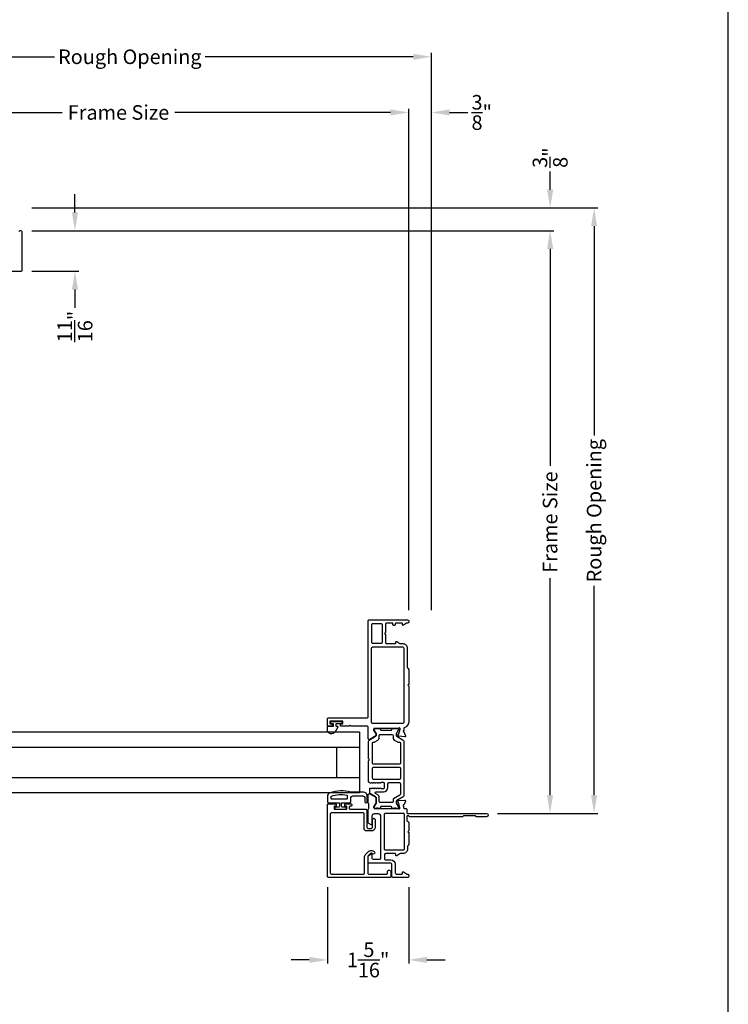
# Model space of a CAD drawing. Extents: x 0 to 34, y 0 to 44.
# Drawn here: x 22.3 to 34, y 18.7 to 34.9 of the extents above; entities that cross this region are included whole.
import ezdxf

# ---------------------------------------------------------------- set-up
doc = ezdxf.new("R2010")
doc.units = 0
doc.header["$LTSCALE"] = 2
doc.header["$MEASUREMENT"] = 0
doc.header["$PDMODE"] = 3
doc.layers.get('0').update_dxf_attribs({"linetype": 'CONTINUOUS'})
doc.layers.get('DEFPOINTS').update_dxf_attribs({"color": 3, "linetype": 'CONTINUOUS'})
doc.layers.add('Dim', color=7, linetype='CONTINUOUS')
doc.styles.get("Standard").update_dxf_attribs({"font": 'arial.ttf'})
doc.dimstyles.get("Standard").update_dxf_attribs({"dimtxt": 0.24, "dimasz": 0.3, "dimexe": 0.0625, "dimexo": 0.18, "dimgap": 0.09, "dimtad": 0, "dimdec": 4, "dimzin": 0, "dimdsep": 46, "dimlunit": 4, "dimtxsty": 'STANDARD', "dimcen": 0, "dimadec": 5, "dimazin": 0, "dimtfac": 1, "dimtdec": 4, "dimtofl": 0, "dimtmove": 0, "dimatfit": 3, "dimfxl": 1, "dimtolj": 1, "dimtzin": 0, "dimarcsym": 0})

# ---------------------------------------------------------------- blocks, each defined once
blk = doc.blocks.new('*D141')
at = {"layer": 'DEFPOINTS', "color": 0, "transparency": 16777216}
for p in [(22.345, 31.441), (22.345, 30.771), (23.235, 30.771)]:
    blk.add_point(p, dxfattribs=at)
at = {"layer": 'Dim', "color": 0, "lineweight": -2, "transparency": 16777216}
for p, q in [((23.235, 31.741), (23.235, 32.041)), ((22.525, 31.441), (23.297, 31.441)), ((22.525, 30.771), (23.297, 30.771)), ((23.235, 30.471), (23.235, 30.171))]:
    blk.add_line(p, q, dxfattribs=at)
at = {"layer": 'Dim', "color": 0, "transparency": 16777216}
for points in [[(23.185, 31.741), (23.285, 31.741), (23.235, 31.441)], [(23.185, 30.471), (23.285, 30.471), (23.235, 30.771)]]:
    blk.add_solid(points, dxfattribs=at)
at = {"layer": 'Dim', "color": 0, "transparency": 16777216, "insert": (23.235, 29.861), "char_height": 0.24, "attachment_point": 5, "rotation": 90}
blk.add_mtext('\\A1;{\\H1x;\\S11/16;}"', dxfattribs=at)
blk = doc.blocks.new('*D142')
at = {"layer": 'DEFPOINTS', "color": 0, "transparency": 16777216}
for p in [(22.345, 31.441), (30.018, 21.834), (31.063, 21.834)]:
    blk.add_point(p, dxfattribs=at)
at = {"layer": 'Dim', "color": 0, "lineweight": -2, "transparency": 16777216}
for p, q in [((22.525, 31.441), (31.125, 31.441)), ((31.063, 31.141), (31.063, 27.564)), ((31.063, 22.134), (31.063, 25.711)), ((30.198, 21.834), (31.125, 21.834))]:
    blk.add_line(p, q, dxfattribs=at)
at = {"layer": 'Dim', "color": 0, "transparency": 16777216}
for points in [[(31.013, 31.141), (31.113, 31.141), (31.063, 31.441)], [(31.013, 22.134), (31.113, 22.134), (31.063, 21.834)]]:
    blk.add_solid(points, dxfattribs=at)
at = {"layer": 'Dim', "color": 0, "transparency": 16777216, "insert": (31.063, 26.637), "char_height": 0.24, "attachment_point": 5, "rotation": 90}
blk.add_mtext('\\A1;Frame Size', dxfattribs=at)
blk = doc.blocks.new('*D143')
at = {"layer": 'DEFPOINTS', "color": 0, "transparency": 16777216}
for p in [(28.734, 33.39), (19.171, 32.724), (28.734, 25.007)]:
    blk.add_point(p, dxfattribs=at)
at = {"layer": 'Dim', "color": 0, "lineweight": -2, "transparency": 16777216}
for p, q in [((19.171, 32.904), (19.171, 33.452)), ((28.734, 25.187), (28.734, 33.452)), ((19.471, 33.39), (23.026, 33.39)), ((28.434, 33.39), (24.879, 33.39))]:
    blk.add_line(p, q, dxfattribs=at)
at = {"layer": 'Dim', "color": 0, "transparency": 16777216}
for points in [[(19.471, 33.44), (19.471, 33.34), (19.171, 33.39)], [(28.434, 33.44), (28.434, 33.34), (28.734, 33.39)]]:
    blk.add_solid(points, dxfattribs=at)
at = {"layer": 'Dim', "color": 0, "transparency": 16777216, "insert": (23.953, 33.39), "char_height": 0.24, "attachment_point": 5}
blk.add_mtext('\\A1;Frame Size', dxfattribs=at)
blk = doc.blocks.new('*D144')
at = {"layer": 'DEFPOINTS', "color": 0, "transparency": 16777216}
for p in [(22.345, 31.816), (31.789, 31.816), (30.018, 21.834)]:
    blk.add_point(p, dxfattribs=at)
at = {"layer": 'Dim', "color": 0, "lineweight": -2, "transparency": 16777216}
for p, q in [((22.525, 31.816), (31.852, 31.816)), ((31.789, 31.516), (31.789, 28.065)), ((31.789, 22.134), (31.789, 25.585)), ((30.198, 21.834), (31.852, 21.834))]:
    blk.add_line(p, q, dxfattribs=at)
at = {"layer": 'Dim', "color": 0, "transparency": 16777216}
for points in [[(31.739, 31.516), (31.839, 31.516), (31.789, 31.816)], [(31.739, 22.134), (31.839, 22.134), (31.789, 21.834)]]:
    blk.add_solid(points, dxfattribs=at)
at = {"layer": 'Dim', "color": 0, "transparency": 16777216, "insert": (31.789, 26.825), "char_height": 0.24, "attachment_point": 5, "rotation": 90}
blk.add_mtext('\\A1;Rough Opening', dxfattribs=at)
blk = doc.blocks.new('*D145')
at = {"layer": 'DEFPOINTS', "color": 0, "transparency": 16777216}
for p in [(22.345, 31.816), (31.065, 31.816), (22.345, 31.441)]:
    blk.add_point(p, dxfattribs=at)
at = {"layer": 'Dim', "color": 0, "lineweight": -2, "transparency": 16777216}
for p, q in [((31.065, 32.116), (31.065, 32.416)), ((22.525, 31.816), (31.127, 31.816)), ((22.525, 31.441), (31.127, 31.441)), ((31.065, 31.141), (31.065, 30.841))]:
    blk.add_line(p, q, dxfattribs=at)
at = {"layer": 'Dim', "color": 0, "transparency": 16777216}
for points in [[(31.015, 32.116), (31.115, 32.116), (31.065, 31.816)], [(31.015, 31.141), (31.115, 31.141), (31.065, 31.441)]]:
    blk.add_solid(points, dxfattribs=at)
at = {"layer": 'Dim', "color": 0, "transparency": 16777216, "insert": (31.065, 32.645), "char_height": 0.24, "attachment_point": 5, "rotation": 90}
blk.add_mtext('\\A1;{\\H1x;\\S3/8;}"', dxfattribs=at)
blk = doc.blocks.new('*D146')
at = {"layer": 'DEFPOINTS', "color": 0, "transparency": 16777216}
for p in [(19.171, 34.308), (19.171, 32.724), (29.109, 25.007)]:
    blk.add_point(p, dxfattribs=at)
at = {"layer": 'Dim', "color": 0, "lineweight": -2, "transparency": 16777216}
for p, q in [((19.171, 32.904), (19.171, 34.371)), ((19.471, 34.308), (22.9, 34.308)), ((28.809, 34.308), (25.38, 34.308)), ((29.109, 25.187), (29.109, 34.371))]:
    blk.add_line(p, q, dxfattribs=at)
at = {"layer": 'Dim', "color": 0, "transparency": 16777216}
for points in [[(19.471, 34.358), (19.471, 34.258), (19.171, 34.308)], [(28.809, 34.358), (28.809, 34.258), (29.109, 34.308)]]:
    blk.add_solid(points, dxfattribs=at)
at = {"layer": 'Dim', "color": 0, "transparency": 16777216, "insert": (24.14, 34.308), "char_height": 0.24, "attachment_point": 5}
blk.add_mtext('\\A1;Rough Opening', dxfattribs=at)
blk = doc.blocks.new('*D147')
at = {"layer": 'DEFPOINTS', "color": 0, "transparency": 16777216}
for p in [(29.109, 33.39), (28.734, 25.007), (29.109, 25.007)]:
    blk.add_point(p, dxfattribs=at)
at = {"layer": 'Dim', "color": 0, "lineweight": -2, "transparency": 16777216}
for p, q in [((28.734, 25.187), (28.734, 33.452)), ((29.109, 25.187), (29.109, 33.452)), ((28.434, 33.39), (28.134, 33.39)), ((29.409, 33.39), (29.709, 33.39))]:
    blk.add_line(p, q, dxfattribs=at)
at = {"layer": 'Dim', "color": 0, "transparency": 16777216}
for points in [[(28.434, 33.44), (28.434, 33.34), (28.734, 33.39)], [(29.409, 33.44), (29.409, 33.34), (29.109, 33.39)]]:
    blk.add_solid(points, dxfattribs=at)
at = {"layer": 'Dim', "color": 0, "transparency": 16777216, "insert": (29.938, 33.39), "char_height": 0.24, "attachment_point": 5}
blk.add_mtext('\\A1;{\\H1x;\\S3/8;}"', dxfattribs=at)
blk = doc.blocks.new('*D148')
at = {"layer": 'DEFPOINTS', "color": 0, "transparency": 16777216}
for p in [(27.396, 20.798), (28.734, 20.798), (27.396, 19.419)]:
    blk.add_point(p, dxfattribs=at)
at = {"layer": 'Dim', "color": 0, "lineweight": -2, "transparency": 16777216}
for p, q in [((27.396, 20.618), (27.396, 19.357)), ((28.734, 20.618), (28.734, 19.357)), ((27.096, 19.419), (26.796, 19.419)), ((29.034, 19.419), (29.334, 19.419))]:
    blk.add_line(p, q, dxfattribs=at)
at = {"layer": 'Dim', "color": 0, "transparency": 16777216}
for points in [[(27.096, 19.469), (27.096, 19.369), (27.396, 19.419)], [(29.034, 19.469), (29.034, 19.369), (28.734, 19.419)]]:
    blk.add_solid(points, dxfattribs=at)
at = {"layer": 'Dim', "color": 0, "transparency": 16777216, "insert": (28.065, 19.419), "char_height": 0.24, "attachment_point": 5}
blk.add_mtext('\\A1;1{\\H1x;\\S5/16;}"', dxfattribs=at)

msp = doc.modelspace()

# ---------------------------------------------------------------- linework, layer by layer
for p, q in [((27.92153, 23.17183), (20.86555, 23.17183)), ((27.92153, 23.17183), (27.92153, 22.17183)), ((27.92153, 22.92183), (20.86555, 22.92183)), ((27.54653, 22.92183), (27.54653, 22.42183)), ((27.92153, 22.42183), (20.86555, 22.42183)), ((27.92153, 22.17183), (20.86555, 22.17183))]:
    msp.add_line(p, q)
msp.add_lwpolyline([(0, 44.00001), (0, 0), (34.00001, 0), (34.00001, 44.00001)], close=True)
for points in [[(20.76152, 30.7715), (22.34462, 30.7715, 0.41421983), (22.36431, 30.79119), (22.36431, 31.42111, 0.41418491), (22.34462, 31.44079), (22.32887, 31.44079, 0.41418491), (22.30919, 31.42111)], [(28.13999, 22.6595), (28.13999, 22.99808, -0.4142395), (28.1518, 23.00989), (28.16694, 23.00989, 0.13167559), (28.17679, 23.01253), (28.22767, 23.0419, 0.26793757), (28.24735, 23.076), (28.24735, 23.11711, -0.41422278), (28.26704, 23.13679), (28.4579, 23.13679, -0.41418787), (28.47758, 23.11711), (28.47758, 23.076, 0.26793757), (28.49727, 23.0419), (28.54815, 23.01253, 0.13170589), (28.55799, 23.00989), (28.58487, 23.00989, -0.4142395), (28.59668, 22.99808), (28.59668, 22.6595, -0.4142395), (28.58487, 22.64768), (28.1518, 22.64768, -0.4142395), (28.13999, 22.6595)], [(28.5967, 22.14956, -0.26797918), (28.58686, 22.13252), (28.48351, 22.07285, 0.26797005), (28.4776, 22.06262), (28.4776, 22.03439, -0.41422356), (28.45792, 22.0147), (28.26697, 22.0147, -0.41422356), (28.24729, 22.03439), (28.24729, 22.10576, 0.26793827), (28.2276, 22.13986), (28.18942, 22.1619, -0.76733338), (28.1973, 22.19129), (28.31717, 22.19129, 0.41419267), (28.38804, 22.26215), (28.38804, 22.32389, -0.41418787), (28.40772, 22.34357), (28.57701, 22.34357, -0.41422278), (28.5967, 22.32389), (28.5967, 22.14956)]]:
    msp.add_lwpolyline(points, format="xyb")
for points in [[(28.73432, 23.93014), (28.73432, 23.35337, -0.30794107), (28.65956, 23.24351, 0.30797135), (28.65209, 23.23252), (28.65209, 23.1994, 0.79269519), (28.65301, 23.17642, -0.26369033), (28.66187, 23.16886), (28.68209, 23.11332, -0.54870522), (28.66996, 23.09751), (28.57254, 23.10603), (28.55518, 23.1234, -0.57750511), (28.55871, 23.13657), (28.56537, 23.13835, 0.26819262), (28.57094, 23.14392), (28.59225, 23.22345), (28.59225, 23.23133, 0.68853604), (28.57163, 23.2392, -0.21339293), (28.56283, 23.23526), (28.17054, 23.23526, 0.41423859), (28.15873, 23.22345), (28.15873, 23.21164), (28.1981, 23.14714), (28.1981, 23.12086, -0.26797316), (28.19219, 23.11063), (28.09455, 23.05426, -0.57730246), (28.06502, 23.07131), (28.06502, 23.25845, 0.41424079), (28.05321, 23.27026), (27.7855, 23.27026), (27.76975, 23.28601), (27.754, 23.27026), (27.62363, 23.27026, -0.41423859), (27.61182, 23.28207), (27.61182, 23.29782, -0.41423859), (27.62363, 23.30963), (27.63938, 23.30963, 0.41424079), (27.65119, 23.32144), (27.65119, 23.34507, 0.41424079), (27.63938, 23.35688), (27.44647, 23.35688, 0.41424079), (27.43466, 23.34507), (27.43466, 23.32144, 0.41424079), (27.44647, 23.30963), (27.46222, 23.30963, -0.41423859), (27.47403, 23.29782), (27.47403, 23.28207, -0.41423859), (27.46222, 23.27026), (27.40316, 23.27026, -0.4144104), (27.39529, 23.27814), (27.39529, 23.39231, -0.41430731), (27.41497, 23.41199), (28.05321, 23.41199, 0.41424079), (28.06502, 23.42381), (28.06502, 25.00691, -0.41421983), (28.08471, 25.0266), (28.71463, 25.0266, -0.41418491), (28.73432, 25.00691), (28.73432, 24.99116, -0.41418491), (28.71463, 24.97148), (28.70878, 24.97148, 0.14809908), (28.69786, 24.96817), (28.65032, 24.93648, -0.59893394), (28.63195, 24.9463), (28.63195, 24.95967, 0.41423587), (28.62014, 24.97148), (28.52566, 24.97148, 0.41423587), (28.51385, 24.95967), (28.51385, 24.94631, -0.4142395), (28.50203, 24.9345), (28.48629, 24.9345, -0.4142395), (28.47448, 24.94631), (28.47448, 24.95967, 0.41409539), (28.46266, 24.97148), (28.37014, 24.97148, 0.41422728), (28.35046, 24.95179), (28.35046, 24.81793), (28.33471, 24.80219), (28.35046, 24.78644), (28.35046, 24.65258, 0.41421983), (28.37014, 24.63289), (28.50991, 24.63289, 0.4142395), (28.52172, 24.6447), (28.52172, 24.65807, -0.60088555), (28.54013, 24.66786), (28.58698, 24.63626, 0.1493571), (28.59799, 24.63289), (28.63544, 24.63289, -0.41422216), (28.71024, 24.55809), (28.71024, 24.24758, 0.19878054), (28.71601, 24.23366), (28.72855, 24.22112, -0.19907579), (28.73432, 24.2072), (28.73432, 23.96164), (28.71857, 23.94589)], [(28.27565, 24.96754, -0.41421983), (28.29534, 24.94786), (28.29534, 24.65258, -0.41421983), (28.27565, 24.63289), (28.14377, 24.63289, -0.41421983), (28.12408, 24.65258), (28.12408, 24.94786, -0.41421983), (28.14377, 24.96754)], [(28.12363, 24.55809, -0.41421983), (28.14332, 24.57778), (28.63544, 24.57778, -0.41418491), (28.65513, 24.55809), (28.65513, 23.33369, -0.41418809), (28.63544, 23.314), (28.14332, 23.314, -0.41422301), (28.12363, 23.33369)], [(27.39529, 23.21226), (27.39529, 23.25426, -0.41420616), (27.41129, 23.27026), (27.48528, 23.27026, 0.41418604), (27.49729, 23.28226), (27.49729, 23.30046, 0.41418604), (27.48528, 23.31246), (27.466, 23.31246, -1.00003311), (27.466, 23.34789), (27.61757, 23.34789, -0.99990066), (27.61757, 23.31246), (27.54429, 23.31246, 0.41418604), (27.53229, 23.30046), (27.53229, 23.28226, 0.41418604), (27.54429, 23.27026), (27.56108, 23.27026, -0.57737314), (27.56819, 23.25796), (27.52217, 23.17826, -0.76734116)], [(28.1981, 22.08974, 0.07170842), (28.19762, 22.09304, 0.21008277), (28.18825, 22.1058), (28.10265, 22.15523, -0.2679819), (28.0928, 22.17228), (28.0928, 22.2412, -0.74249413), (28.11445, 22.24774, 0.53602213), (28.13412, 22.24774, -0.53596565), (28.15379, 22.24774, 0.5359582), (28.17346, 22.24774, -0.53602959), (28.19313, 22.24774, 0.5359582), (28.2128, 22.24774, -0.53596565), (28.23248, 22.24774, 0.53602213), (28.25215, 22.24774, -0.53596565), (28.27182, 22.24774, 0.25119914), (28.28165, 22.24247), (28.31717, 22.24247, 0.4142242), (28.33685, 22.26215), (28.33685, 22.32262, 0.41422288), (28.31717, 22.34231), (28.28165, 22.34231, 0.25120165), (28.27182, 22.33704, -0.5359582), (28.25215, 22.33704, 0.53602586), (28.23248, 22.33704, -0.5359582), (28.2128, 22.33704, 0.53596192), (28.19313, 22.33704, -0.53602213), (28.17346, 22.33704, 0.53596192), (28.15379, 22.33704, -0.5359582), (28.13412, 22.33704, 0.53602586), (28.11445, 22.33704, -0.5564521), (28.09438, 22.33767, 0.25953649), (28.08453, 22.34357, -0.40493758), (28.07309, 22.35538), (28.07309, 22.69897, -0.19893384), (28.07655, 22.70732), (28.08049, 22.71125, 0.4141631), (28.08049, 22.72796), (28.07655, 22.73189, -0.19893384), (28.07309, 22.74025), (28.07309, 23.02694, -0.26789405), (28.08294, 23.04398), (28.18825, 23.10479, 0.26810087), (28.1981, 23.12184), (28.1981, 23.13744, 0.13154016), (28.19546, 23.14729), (28.16235, 23.20463, -0.13153968), (28.15971, 23.21448), (28.15971, 23.21951, -0.41430308), (28.17546, 23.23526), (28.1961, 23.23526, -0.1622988), (28.20204, 23.23328, 0.1621339), (28.20799, 23.2313), (28.21991, 23.2313, 0.16237065), (28.22585, 23.23328, -0.16235955), (28.2318, 23.23526), (28.25783, 23.23526, -0.41419612), (28.26971, 23.22338), (28.26971, 23.21625, 0.41433735), (28.28159, 23.20437), (28.44335, 23.20437, 0.41419767), (28.45523, 23.21625), (28.45523, 23.22338, -0.41433581), (28.4671, 23.23526), (28.49313, 23.23526, -0.16235955), (28.49908, 23.23328, 0.16237065), (28.50503, 23.2313), (28.51694, 23.2313, 0.1621339), (28.52289, 23.23328, -0.1622988), (28.52883, 23.23526), (28.54947, 23.23526, -0.41430308), (28.56522, 23.21951), (28.56522, 23.21448, -0.13153968), (28.56258, 23.20463), (28.52948, 23.14729, 0.13154016), (28.52684, 23.13744), (28.52684, 23.12184, 0.26810087), (28.53668, 23.10479), (28.642, 23.04398, -0.26789405), (28.65184, 23.02694), (28.65184, 22.1246, -0.26789464), (28.642, 22.10755), (28.53668, 22.04675, 0.26810112), (28.52684, 22.0297), (28.52684, 22.0141, 0.13154271), (28.52948, 22.00425), (28.56258, 21.94691, -0.13153899), (28.56522, 21.93706), (28.56522, 21.93203, -0.41430308), (28.54947, 21.91628), (28.52883, 21.91628, -0.1622877), (28.52289, 21.91826, 0.1621339), (28.51694, 21.92024), (28.50503, 21.92024, 0.16237065), (28.49908, 21.91826, -0.16234845), (28.49313, 21.91628), (28.4671, 21.91628, -0.41433273), (28.45523, 21.92816), (28.45523, 21.93529, 0.4141974), (28.44335, 21.94717), (28.28159, 21.94717, 0.41433709), (28.26971, 21.93529), (28.26971, 21.92816, -0.41419304), (28.25783, 21.91628), (28.2318, 21.91628, -0.16234845), (28.22585, 21.91826, 0.16237065), (28.21991, 21.92024), (28.20799, 21.92024, 0.1621339), (28.20204, 21.91826, -0.1622877), (28.1961, 21.91628), (28.17546, 21.91628, -0.41430308), (28.15971, 21.93203), (28.15971, 21.93706, -0.07736044), (28.16064, 21.94303), (28.1981, 22.0044)], [(28.13999, 22.57879, -0.41430774), (28.15967, 22.59847), (28.57699, 22.59847, -0.41418853), (28.59668, 22.57879), (28.59668, 22.41251, -0.41418787), (28.57699, 22.39283), (28.15967, 22.39283, -0.41430709), (28.13999, 22.41251)], [(27.39588, 22.02942, 0.41421356), (27.41587, 22.00943), (27.59281, 22.00943), (27.59281, 21.95145, -0.41421356), (27.58081, 21.93945), (27.52883, 21.93945, 0.41421356), (27.51683, 21.92746), (27.51683, 21.91646, 0.41421356), (27.52883, 21.90447), (27.69177, 21.90447, 0.41421356), (27.70377, 21.91646), (27.70377, 21.92746, 0.41421356), (27.69177, 21.93945), (27.63979, 21.93945, -0.41421356), (27.62779, 21.95145), (27.62779, 22.00943), (27.76175, 22.00943, 0.41421356), (27.78174, 22.02942), (27.78174, 22.0944, -0.41421356), (27.81173, 22.12439), (27.97967, 22.12439, -0.41421356), (28.00966, 22.0944), (28.00966, 22.02742, 1), (28.04964, 22.02742), (28.04964, 22.12439, 0.41421356), (27.98966, 22.18437), (27.78174, 22.18437, 0.14693812), (27.43683, 22.17367, 0.32253718), (27.39588, 22.11679)], [(27.71376, 22.06941), (27.46385, 22.06941, -0.41421356), (27.45586, 22.0774), (27.45586, 22.111, -0.3255227), (27.4614, 22.11861, -0.11948666), (27.71507, 22.13745, -0.36703647), (27.72176, 22.12956), (27.72176, 22.0774, -0.41421356)], [(28.73432, 20.81391), (28.73432, 20.79816, -0.41421983), (28.71463, 20.77848), (28.47841, 20.77848, -0.41421983), (28.45873, 20.79816), (28.45873, 20.99501, 0.41418491), (28.43904, 21.0147), (28.07684, 21.0147, -0.4142395), (28.06502, 21.02651), (28.06502, 21.12234, -0.26789464), (28.07487, 21.13938), (28.1162, 21.16325, -0.57729998), (28.12802, 21.15643), (28.12802, 21.09738, 0.41419018), (28.1477, 21.07769), (28.25794, 21.07769, 0.4142251), (28.27762, 21.09738), (28.27762, 21.78636, 0.41420742), (28.23825, 21.82573), (28.16739, 21.82573, 0.41420742), (28.12802, 21.78636), (28.12802, 21.65249, -0.57729998), (28.1162, 21.64568), (28.07532, 21.66928, -0.2679819), (28.06547, 21.68633), (28.06547, 21.89356, -0.19981679), (28.0713, 21.90754), (28.07158, 21.90781, 0.19788357), (28.07729, 21.92167), (28.07729, 21.98411, 0.19878427), (28.07152, 21.99803), (28.07124, 21.99831, -0.19878799), (28.06547, 22.01223), (28.06547, 22.13929, -0.57730246), (28.095, 22.15634), (28.19264, 22.09996, -0.26797626), (28.19854, 22.08974), (28.19854, 22.0044), (28.15917, 21.9399), (28.15917, 21.92809, 0.4142395), (28.17098, 21.91628), (28.56047, 21.91628, -0.21353971), (28.56927, 21.91234, 0.68850362), (28.58988, 21.92021), (28.58988, 21.92809), (28.56857, 22.00762, 0.26777779), (28.563, 22.01319), (28.55635, 22.01497, -0.57750281), (28.55282, 22.02814), (28.57018, 22.04551), (28.66759, 22.05403, -0.54870346), (28.67972, 22.03822), (28.65951, 21.98268, -0.2637806), (28.65064, 21.97512, 0.79279891), (28.64973, 21.95214), (28.64973, 21.93596, 0.41422356), (28.66941, 21.91628), (28.68444, 21.91628, -0.41422619), (28.70412, 21.89659), (28.70412, 21.8456, 0.4141882), (28.71612, 21.8336), (30.01778, 21.8336, -0.99999601), (30.01778, 21.77848), (29.85664, 21.77848, -0.19898254), (29.84272, 21.78424), (29.83851, 21.78846, 0.19898254), (29.82459, 21.79423), (29.64405, 21.79423, 0.19898254), (29.63013, 21.78846), (29.62591, 21.78424, -0.19898254), (29.61199, 21.77848), (28.75822, 21.77848, -0.20059854), (28.74418, 21.78425), (28.73766, 21.79077, 0.19893995), (28.72931, 21.79423), (28.71582, 21.79423, 0.41423706), (28.70401, 21.78242), (28.70401, 21.71886, 0.34780067), (28.71916, 21.69971, -0.34774501), (28.73432, 21.68055), (28.73432, 21.54867), (28.71857, 21.53292), (28.73432, 21.51718), (28.73432, 21.32129, -0.19861296), (28.7308, 21.3128), (28.71803, 21.30003, 0.19908504), (28.71451, 21.29154), (28.71451, 21.24682, -0.41421819), (28.63951, 21.17182), (28.59832, 21.17182, 0.14947068), (28.58713, 21.1684), (28.54039, 21.13687, -0.60085243), (28.52168, 21.14682), (28.52168, 21.15982, 0.41432649), (28.50968, 21.17182), (28.35668, 21.17182, 0.41425497), (28.33668, 21.15182), (28.33668, 21.0895, 0.4142251), (28.35636, 21.06982), (28.43884, 21.06982, -0.41420903), (28.51384, 20.99482), (28.51384, 20.85328, 0.41422728), (28.53353, 20.8336), (28.62014, 20.8336, 0.41423587), (28.63195, 20.84541), (28.63195, 20.85877, -0.59904026), (28.65032, 20.8686), (28.69786, 20.8369, 0.14809908), (28.70878, 20.8336), (28.71463, 20.8336, -0.41421983)], [(27.41542, 20.77848, -0.41430413), (27.39573, 20.79816), (27.39573, 21.97927, -0.41424389), (27.40755, 21.99108), (27.52959, 21.99108, -0.41424389), (27.5414, 21.97927), (27.5414, 21.96352, -0.41424389), (27.52959, 21.95171), (27.51187, 21.95171, 0.41410576), (27.504, 21.94384), (27.504, 21.91234, 0.41410576), (27.51187, 21.90447), (27.70872, 21.90447, 0.41419305), (27.7166, 21.91234), (27.7166, 21.94384, 0.41419305), (27.70872, 21.95171), (27.69101, 21.95171, -0.41410342), (27.6792, 21.96352), (27.6792, 21.97927, -0.41410342), (27.69101, 21.99108), (27.78353, 21.99108, -0.41424389), (27.79534, 21.97927), (27.79534, 21.96352, -0.41424207), (27.78353, 21.95171), (27.76778, 21.95171, 0.4142395), (27.75597, 21.9399), (27.75597, 21.91628, 0.4142395), (27.76778, 21.90447), (28.02298, 21.90447, -0.41422247), (28.04267, 21.88478), (28.04267, 21.60773, 0.41419236), (28.06235, 21.58804), (28.1206, 21.58804, 0.41422728), (28.14028, 21.60773), (28.14028, 21.73131, -0.99999661), (28.18359, 21.73131), (28.18359, 21.60773, -0.41422885), (28.1206, 21.54473), (28.03873, 21.54473, -0.41420501), (27.99936, 21.5841), (27.99936, 21.82573, 0.41422247), (27.97967, 21.84541), (27.46266, 21.84541, 0.41422247), (27.44298, 21.82573), (27.44298, 20.85328, 0.41422728), (27.46266, 20.8336), (27.98825, 20.8336, 0.41419236), (28.00793, 20.85328), (28.00793, 21.12193, -0.19892816), (28.01946, 21.14977), (28.07906, 21.20936, -0.33948087), (28.14084, 21.21749), (28.16266, 21.20489, -1.00008303), (28.141, 21.16739), (28.11919, 21.17999, 0.33946999), (28.10968, 21.17874), (28.06536, 21.13442, 0.19855425), (28.06305, 21.12885), (28.06305, 20.84541, 0.41409539), (28.07486, 20.8336), (28.36424, 20.8336, 0.41422728), (28.38392, 20.85328), (28.38392, 20.8769, -0.41430413), (28.40361, 20.89659), (28.41936, 20.89659, -0.41421983), (28.43904, 20.8769), (28.43904, 20.79816, -0.41421983), (28.41936, 20.77848)], [(28.35668, 21.22682, -0.41424978), (28.33668, 21.24682), (28.33668, 21.81785, -0.41422356), (28.35636, 21.83754), (28.63983, 21.83754, -0.41422356), (28.65951, 21.81785), (28.65951, 21.24682, -0.41424978), (28.63951, 21.22682)]]:
    msp.add_lwpolyline(points, format="xyb", close=True)

# ---------------------------------------------------------------- dimensions: what is measured, and where the dimension line sits
at = {"layer": 'Dim'}
for base, p1, p2, text, picture, middle in [((19.17131, 34.30825), (29.10932, 25.00691), (19.17131, 32.72426), 'Rough Opening', '*D146', (24.14031, 34.30825)), ((28.73432, 33.3896), (19.17131, 32.72426), (28.73432, 25.00691), 'Frame Size', '*D143', (23.95281, 33.3896))]:
    dim = msp.add_linear_dim(base=base, p1=p1, p2=p2, text=text, dimstyle='STANDARD', override={"dimpost": '\\X'}, dxfattribs=at)
    dim.commit()
    dim.dimension.update_dxf_attribs({"geometry": picture, "text_midpoint": middle})
dim = msp.add_linear_dim(base=(29.10932, 33.3896), p1=(28.73432, 25.00691), p2=(29.10932, 25.00691), dimstyle='STANDARD', override={"dimpost": '\\X'}, dxfattribs=at)
dim.commit()
dim.dimension.update_dxf_attribs({"geometry": '*D147', "text_midpoint": (29.93806, 33.3896)})
dim = msp.add_linear_dim(base=(31.06495, 31.81579), p1=(22.34462, 31.44079), p2=(22.34462, 31.81579), angle=90, dimstyle='STANDARD', override={"dimpost": '\\X'}, dxfattribs=at)
dim.commit()
dim.dimension.update_dxf_attribs({"geometry": '*D145', "text_midpoint": (31.06495, 32.64454)})
dim = msp.add_linear_dim(base=(23.23498, 30.7715), p1=(22.34462, 31.44079), p2=(22.34462, 30.7715), angle=90, dimstyle='STANDARD', override={"dimpost": '\\X'}, dxfattribs=at)
dim.commit()
dim.dimension.update_dxf_attribs({"geometry": '*D141', "text_midpoint": (23.23498, 29.86131), "dimtype": 160})
for base, p1, p2, text, picture, middle in [((31.78943, 31.81579), (30.01778, 21.8336), (22.34462, 31.81579), 'Rough Opening', '*D144', (31.78943, 26.82469)), ((31.06288, 21.8336), (22.34462, 31.44079), (30.01778, 21.8336), 'Frame Size', '*D142', (31.06288, 26.63719))]:
    dim = msp.add_linear_dim(base=base, p1=p1, p2=p2, angle=90, text=text, dimstyle='STANDARD', override={"dimpost": '\\X'}, dxfattribs=at)
    dim.commit()
    dim.dimension.update_dxf_attribs({"geometry": picture, "text_midpoint": middle})
dim = msp.add_linear_dim(base=(27.39573, 19.41922), p1=(28.73432, 20.79816), p2=(27.39573, 20.79816), dimstyle='STANDARD', override={"dimpost": '\\X'}, dxfattribs=at)
dim.commit()
dim.dimension.update_dxf_attribs({"geometry": '*D148', "text_midpoint": (28.06503, 19.41922), "dimtype": 160})

doc.saveas('drawing.dxf')
